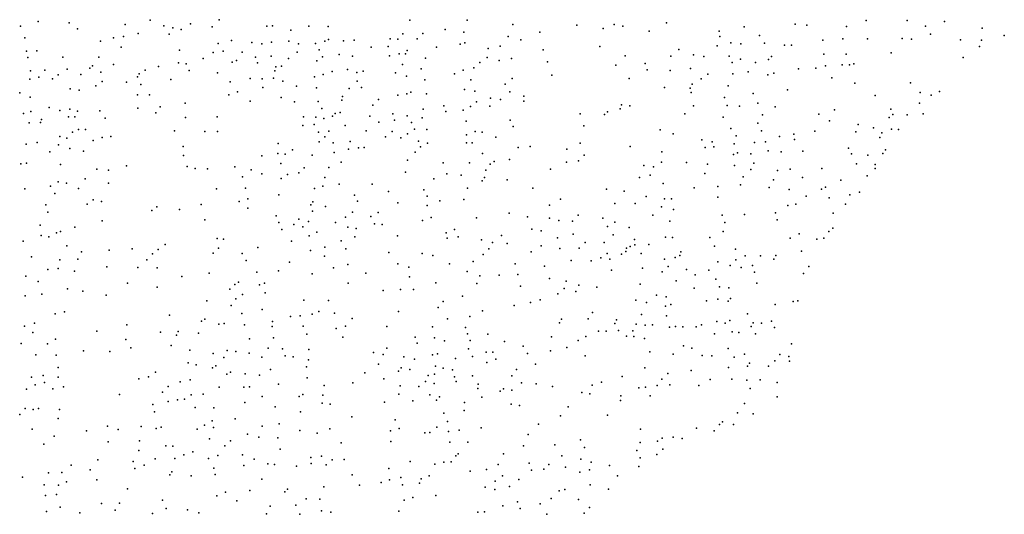
# Model space of a CAD drawing. Units: metres. Extents: x 67792 to 69520, y 446056 to 447687.
# Drawn here: x 69086 to 69229, y 447031 to 447103 of the extents above; entities that cross this region are included whole.
import ezdxf

# ---------------------------------------------------------------- set-up
doc = ezdxf.new("R2010")
doc.units = ezdxf.units.M
doc.header["$LTSCALE"] = 0.2
doc.layers.add('_3D DTM', color=62, linetype='CONTINUOUS')

msp = doc.modelspace()

# ---------------------------------------------------------------- linework, layer by layer
at = {"layer": '_3D DTM', "color": 62, "linetype": 'Continuous', "lineweight": -3}
for p in [(69088.551, 447102.471, 11.467), (69104.82, 447102.668, 11.206), (69114.854, 447102.758, 12.06), (69142.552, 447102.699, 12.949), (69150.909, 447102.695, 13.651), (69208.91, 447102.613, 7.446), (69214.871, 447102.622, 6.971), (69220.283, 447102.469, 6.715), (69085.971, 447101.809, 12.016), (69093.034, 447102.306, 11.269), (69094.247, 447101.413, 11.366), (69101.213, 447102.077, 11.345), (69106.794, 447101.866, 11.253), (69108.11, 447101.569, 11.437), (69109.342, 447101.331, 11.684), (69110.677, 447102.176, 11.896), (69113.848, 447101.716, 12.138), (69121.8, 447101.821, 11.973), (69122.613, 447101.881, 11.925), (69125.284, 447101.233, 11.993), (69127.913, 447101.817, 12.013), (69130.697, 447101.773, 12.322), (69147.698, 447101.312, 13.573), (69157.547, 447102.036, 13.763), (69166.869, 447101.963, 13.641), (69170.686, 447101.485, 13.882), (69172.294, 447102.059, 13.911), (69173.521, 447101.802, 13.891), (69177.38, 447101.077, 14.116), (69179.89, 447102.301, 13.745), (69187.528, 447101.099, 13.129), (69191.188, 447101.695, 12.405), (69198.6, 447102.119, 8.892), (69200.302, 447101.964, 8.12), (69206.064, 447101.777, 7.526), (69217.514, 447101.814, 6.816), (69225.755, 447101.531, 7.146), (69086.614, 447100.103, 11.742), (69097.603, 447099.619, 11.312), (69099.519, 447100.107, 11.285), (69100.932, 447100.332, 11.295), (69103.087, 447100.726, 11.371), (69107.587, 447100.664, 11.586), (69116.662, 447099.735, 12.137), (69124.967, 447099.625, 11.981), (69130.234, 447099.611, 12.305), (69130.747, 447099.857, 12.285), (69132.908, 447099.694, 12.377), (69134.499, 447099.756, 12.311), (69139.71, 447099.985, 12.88), (69140.833, 447099.94, 12.922), (69141.575, 447100.717, 12.837), (69143.633, 447099.955, 13.089), (69144.484, 447100.725, 13.143), (69150.398, 447100.923, 13.748), (69156.875, 447100.325, 13.863), (69158.728, 447099.808, 13.871), (69161.48, 447100.927, 13.647), (69187.621, 447100.318, 13.18), (69193.379, 447100.466, 11.002), (69202.597, 447099.793, 7.779), (69205.505, 447099.97, 7.573), (69209.087, 447099.98, 7.406), (69214.143, 447100.039, 6.968), (69215.493, 447099.918, 6.945), (69218.259, 447100.629, 6.967), (69222.628, 447099.828, 6.985), (69225.682, 447099.757, 7.001), (69228.985, 447100.45, 7.049), (69088.335, 447098.226, 11.376), (69100.598, 447098.768, 11.547), (69109.091, 447098.3, 11.761), (69114.72, 447099.29, 12.248), (69115.452, 447098.175, 12.122), (69119.589, 447099.452, 11.899), (69121.063, 447099.234, 11.975), (69122.446, 447099.5, 11.835), (69126.406, 447099.255, 11.945), (69128.872, 447099.267, 12.264), (69129.394, 447098.376, 12.314), (69136.932, 447098.762, 12.619), (69139.446, 447098.873, 12.993), (69142.203, 447098.273, 13.353), (69146.43, 447098.739, 13.545), (69149.882, 447099.193, 13.961), (69150.552, 447099.398, 13.973), (69153.963, 447098.558, 14.019), (69155.721, 447098.885, 13.82), (69161.931, 447098.362, 13.71), (69170.173, 447098.837, 13.911), (69181.653, 447098.436, 13.69), (69187.268, 447098.954, 13.191), (69189.226, 447099.379, 12.518), (69190.676, 447099.246, 12.043), (69194.106, 447099.356, 10.435), (69197.021, 447099.031, 8.862), (69198.031, 447099.042, 8.501), (69225.372, 447098.844, 7.049), (69086.853, 447098.167, 11.448), (69087.046, 447097.234, 11.533), (69092.12, 447097.303, 11.336), (69097.345, 447097.283, 11.433), (69112.532, 447097.095, 12.073), (69113.977, 447098.004, 12.123), (69117.374, 447096.836, 11.786), (69118.189, 447098.042, 11.873), (69120.157, 447097.295, 11.84), (69122.422, 447097.465, 11.951), (69124.918, 447097.108, 12.164), (69126.205, 447098.045, 12.008), (69129.053, 447096.768, 12.345), (69129.892, 447097.345, 12.248), (69132.297, 447097.672, 12.41), (69134.253, 447097.442, 12.455), (69139.622, 447097.512, 13.131), (69141.005, 447097.798, 13.312), (69141.953, 447097.794, 13.414), (69144.872, 447097.164, 13.791), (69153.808, 447097.236, 14.095), (69155.575, 447096.793, 13.928), (69157.338, 447097.112, 13.772), (69173.873, 447097.476, 14.11), (69180.495, 447097.446, 13.574), (69183.827, 447097.658, 13.273), (69185.318, 447097.417, 13.158), (69189.005, 447097.462, 12.4), (69190.632, 447097.01, 11.408), (69194.692, 447096.981, 9.39), (69195.12, 447097.374, 9.369), (69202.766, 447097.759, 7.906), (69205.996, 447097.76, 7.516), (69212.542, 447097.933, 7.176), (69223.02, 447097.253, 6.992), (69087.436, 447095.315, 11.429), (69089.497, 447095.405, 11.506), (69092.755, 447095.572, 11.313), (69096.066, 447095.679, 11.113), (69096.451, 447096.039, 11.148), (69099.508, 447096.241, 11.239), (69104.09, 447095.408, 11.453), (69106.041, 447095.955, 11.659), (69108.928, 447096.486, 11.817), (69110.045, 447096.324, 11.819), (69110.479, 447095.366, 11.848), (69116.75, 447096.552, 11.852), (69120.406, 447096.483, 11.817), (69123.084, 447095.909, 12.036), (69123.927, 447096.012, 12.039), (69133.519, 447095.516, 12.535), (69141.516, 447096.213, 13.345), (69144.195, 447095.617, 13.667), (69150.338, 447095.413, 13.92), (69151.858, 447095.758, 13.952), (69152.751, 447096.533, 14.162), (69162.57, 447096.629, 13.713), (69172.525, 447096.116, 13.976), (69176.761, 447096.366, 13.826), (69177.089, 447095.467, 13.632), (69180.434, 447095.366, 13.315), (69183.382, 447095.662, 13.185), (69189.408, 447096.508, 12.171), (69192.83, 447096.511, 10.312), (69199.045, 447095.603, 8.124), (69201.599, 447095.687, 7.894), (69203.011, 447096.064, 7.798), (69205.437, 447096.162, 7.601), (69206.462, 447096.185, 7.491), (69207.129, 447096.33, 7.421), (69087.335, 447094.079, 11.569), (69088.648, 447094.4, 11.519), (69090.628, 447094.136, 11.308), (69091.451, 447094.754, 11.225), (69094.764, 447094.755, 11.012), (69097.677, 447095.137, 11.119), (69102.982, 447094.462, 11.307), (69103.207, 447094.871, 11.309), (69107.833, 447094.036, 11.754), (69114.593, 447095.028, 11.948), (69119.346, 447094.214, 11.739), (69121.12, 447094.163, 12.04), (69122.778, 447094.249, 12.223), (69122.964, 447095.301, 12.081), (69128.719, 447094.445, 12.297), (69129.991, 447094.793, 12.335), (69131.293, 447095.219, 12.295), (69134.889, 447095.09, 12.768), (69135.787, 447095.253, 12.7), (69140.474, 447095.039, 13.333), (69142.067, 447094.529, 13.384), (69144.729, 447094.022, 13.511), (69149.051, 447094.868, 14.015), (69151.453, 447094.014, 14.028), (69157.452, 447094.18, 13.94), (69163.189, 447094.669, 13.653), (69174.448, 447094.181, 13.814), (69184.93, 447094.163, 13.141), (69185.878, 447094.844, 13.027), (69189.532, 447094.883, 11.946), (69191.768, 447095.189, 10.265), (69194.598, 447094.745, 8.949), (69195.495, 447094.993, 8.637), (69203.937, 447094.285, 7.55), (69093.182, 447092.679, 11.152), (69094.511, 447092.478, 11.136), (69096.908, 447093.151, 11.199), (69097.848, 447093.75, 11.127), (69101.396, 447093.672, 11.092), (69103.48, 447093.302, 11.638), (69116.47, 447093.688, 11.9), (69121.199, 447092.868, 12.116), (69124.117, 447093.828, 12.355), (69126.088, 447093.084, 12.343), (69129.009, 447092.816, 12.462), (69133.742, 447092.758, 12.768), (69134.931, 447093.828, 12.764), (69135.522, 447092.882, 12.878), (69150.542, 447092.608, 14.03), (69156.441, 447093.39, 13.994), (69179.606, 447092.872, 13.292), (69183.303, 447092.776, 13.306), (69183.597, 447093.37, 13.273), (69188.849, 447093.107, 11.362), (69197.487, 447092.53, 8.185), (69207.249, 447093.522, 7.289), (69215.355, 447093.569, 6.892), (69085.879, 447092.128, 11.487), (69087.369, 447091.496, 11.415), (69102.986, 447091.828, 11.674), (69104.728, 447091.839, 11.779), (69116.285, 447091.833, 11.845), (69117.512, 447092.261, 11.783), (69123.886, 447091.441, 12.465), (69132.667, 447091.057, 12.86), (69132.788, 447091.578, 12.683), (69138.029, 447091.119, 13.286), (69140.826, 447091.748, 13.284), (69142.15, 447091.971, 13.339), (69142.726, 447092.226, 13.354), (69144.985, 447091.949, 13.568), (69152.012, 447092.345, 14.056), (69154.278, 447091.35, 14.156), (69155.741, 447091.143, 13.993), (69157.116, 447092.248, 14.036), (69159.139, 447091.611, 13.787), (69183.483, 447092.142, 13.29), (69188.309, 447091.446, 11.596), (69192.458, 447092.006, 9.357), (69210.222, 447091.709, 7.334), (69216.74, 447092.15, 6.895), (69218.352, 447091.754, 7.039), (69219.574, 447092.288, 6.99), (69090.127, 447089.996, 11.429), (69093.16, 447089.734, 11.184), (69103.047, 447089.877, 11.509), (69106.261, 447090.049, 11.746), (69109.912, 447090.597, 11.888), (69119.365, 447090.911, 12.072), (69125.788, 447090.817, 12.555), (69129.226, 447090.856, 12.593), (69129.787, 447089.808, 12.674), (69137.181, 447090.336, 13.256), (69144.524, 447089.726, 13.484), (69147.521, 447090.195, 13.919), (69150.303, 447089.584, 13.982), (69151.414, 447090.136, 13.968), (69152.286, 447090.786, 13.937), (69154.185, 447090.159, 13.963), (69159.148, 447090.91, 13.825), (69173.137, 447089.776, 13.373), (69173.344, 447090.353, 13.376), (69174.535, 447090.222, 13.327), (69183.812, 447090.198, 13.212), (69188.689, 447090.283, 11.522), (69190.503, 447090.165, 10.249), (69193.143, 447090.589, 9.024), (69195.684, 447090.071, 8.271), (69204.312, 447089.637, 7.473), (69212.493, 447089.747, 6.893), (69216.679, 447090.583, 7.064), (69086.403, 447089.085, 11.707), (69087.485, 447089.392, 11.602), (69089.009, 447088.239, 11.613), (69091.718, 447089.543, 11.309), (69092.965, 447088.613, 11.198), (69093.872, 447088.623, 11.053), (69094.239, 447089.444, 11.033), (69097.498, 447089.471, 10.971), (69098.297, 447088.414, 11.169), (69105.637, 447089.224, 11.719), (69109.968, 447088.532, 11.838), (69114.547, 447088.611, 11.697), (69127.107, 447088.632, 12.606), (69128.93, 447088.582, 12.661), (69130.07, 447088.382, 12.865), (69131.321, 447088.704, 12.966), (69131.7, 447089.087, 12.978), (69132.438, 447089.257, 13.103), (69136.771, 447088.731, 13.635), (69140.092, 447089.042, 13.392), (69142.206, 447088.754, 13.454), (69144.38, 447088.485, 13.794), (69147.805, 447089.415, 13.913), (69157.179, 447088.155, 13.777), (69167.312, 447089.069, 13.721), (69170.892, 447088.97, 13.489), (69171.326, 447089.36, 13.505), (69182.535, 447089.034, 13.279), (69188.139, 447088.588, 11.673), (69193.828, 447088.915, 8.501), (69202.041, 447089.005, 7.711), (69212.268, 447088.518, 6.83), (69212.77, 447088.94, 6.879), (69214.871, 447088.9, 7.059), (69217.2, 447089.039, 7.395), (69087.224, 447087.741, 11.461), (69088.894, 447087.799, 11.7), (69094.423, 447086.787, 11.044), (69095.422, 447086.774, 11.058), (69126.995, 447087.349, 12.705), (69128.668, 447087.51, 12.778), (69133.172, 447087.373, 13.336), (69138.077, 447087.824, 13.573), (69140.359, 447088.115, 13.451), (69142.807, 447087.79, 13.613), (69143.262, 447086.824, 13.692), (69145.039, 447086.766, 13.887), (69150.757, 447087.983, 14.029), (69157.616, 447087.21, 13.654), (69167.885, 447087.289, 13.684), (69178.946, 447086.74, 13.042), (69189.255, 447086.938, 10.396), (69193.161, 447087.673, 8.632), (69203.59, 447088.06, 7.484), (69207.761, 447087.526, 7.224), (69209.989, 447087.012, 6.929), (69212.586, 447086.837, 6.92), (69213.594, 447086.764, 7.044), (69091.672, 447085.737, 11.165), (69092.7, 447085.491, 11.045), (69093.529, 447086.393, 11.018), (69097.835, 447085.633, 11.19), (69099.094, 447085.768, 11.51), (69108.339, 447086.574, 11.716), (69112.763, 447086.491, 11.744), (69114.636, 447086.483, 11.817), (69129.291, 447086.383, 12.784), (69130.22, 447085.707, 12.982), (69130.773, 447086.509, 13.066), (69136.201, 447086.579, 13.572), (69139.02, 447085.716, 13.723), (69139.995, 447086.486, 13.561), (69141.264, 447085.586, 13.781), (69142.254, 447086.165, 13.757), (69150.818, 447085.992, 13.939), (69152.071, 447086.503, 13.897), (69153.109, 447086.396, 13.809), (69155.095, 447085.648, 13.634), (69180.836, 447086.155, 13.103), (69185.027, 447085.294, 11.964), (69189.996, 447085.854, 9.549), (69193.674, 447086.577, 8.393), (69196.325, 447085.733, 7.83), (69198.404, 447086.081, 7.89), (69198.507, 447085.298, 7.868), (69201.452, 447086.522, 7.487), (69207.406, 447086.451, 7.29), (69210.908, 447085.612, 6.822), (69211.162, 447086.292, 6.874), (69086.822, 447084.624, 11.641), (69088.38, 447084.893, 11.778), (69091.494, 447084.522, 11.237), (69093.144, 447084.027, 11.106), (69096.54, 447085.176, 11.279), (69109.63, 447084.315, 11.615), (69123.438, 447084.745, 12.568), (69129.369, 447084.999, 12.962), (69131.443, 447084.818, 13.215), (69133.648, 447083.923, 13.426), (69133.881, 447085.013, 13.51), (69135.113, 447084.125, 13.709), (69135.956, 447084.145, 13.87), (69143.813, 447085.058, 14.066), (69144.114, 447084.234, 14.204), (69145.119, 447084.775, 13.953), (69150.813, 447084.848, 13.792), (69151.646, 447084.821, 13.75), (69158.332, 447084.158, 13.578), (69160.072, 447084.295, 13.683), (69165.411, 447083.922, 13.492), (69167.31, 447084.796, 13.578), (69174.584, 447084.304, 13.295), (69185.481, 447084.135, 11.478), (69186.515, 447084.987, 11.25), (69186.752, 447084.254, 10.963), (69189.724, 447084.709, 9.433), (69192.688, 447084.884, 8.566), (69194.27, 447084.956, 8.134), (69206.351, 447084.058, 7.148), (69090.222, 447083.524, 11.351), (69095.138, 447083.637, 11.212), (69109.649, 447083.002, 11.654), (69121.071, 447082.963, 12.495), (69123.399, 447083.306, 12.552), (69124.466, 447083.202, 12.608), (69125.496, 447083.805, 12.602), (69128.354, 447083.059, 13.165), (69131.553, 447083.417, 13.272), (69143.361, 447083.488, 14.134), (69153.121, 447083.263, 13.771), (69167.909, 447083.023, 13.516), (69179.221, 447083.536, 13.17), (69189.616, 447083.138, 9.247), (69190.22, 447083.366, 9.106), (69192.128, 447083.225, 8.661), (69194.661, 447083.663, 8.092), (69196.534, 447083.532, 7.917), (69199.705, 447083.61, 7.66), (69206.766, 447083.224, 7.131), (69209.17, 447083.033, 6.826), (69211.322, 447083.306, 6.847), (69211.698, 447083.824, 6.867), (69086.041, 447081.759, 11.654), (69086.867, 447081.857, 11.743), (69091.775, 447081.675, 11.106), (69097.078, 447081.018, 11.548), (69101.379, 447081.494, 11.815), (69110.191, 447081.37, 11.648), (69111.349, 447081.087, 11.732), (69113.166, 447081.04, 11.955), (69117.128, 447081.357, 12.519), (69123.805, 447081.812, 12.594), (69127.223, 447081.175, 13.046), (69130.809, 447081.26, 13.63), (69132.614, 447082.018, 13.483), (69142.25, 447082.308, 13.844), (69147.434, 447081.946, 13.845), (69151.266, 447081.929, 13.73), (69154.226, 447081.718, 13.651), (69154.809, 447082.113, 13.627), (69157.056, 447082.402, 13.716), (69165.352, 447081.998, 13.546), (69167.097, 447082.23, 13.668), (69176.605, 447081.559, 13.061), (69177.971, 447081.327, 13.275), (69179.161, 447082.035, 13.197), (69182.776, 447081.968, 12.213), (69185.824, 447081.727, 10.492), (69189.771, 447081.528, 9.169), (69192.578, 447081.898, 8.46), (69202.466, 447081.09, 7.335), (69207.486, 447081.757, 6.878), (69210.214, 447081.078, 6.996), (69210.22, 447081.663, 6.878), (69095.386, 447079.588, 11.598), (69098.749, 447080.879, 11.63), (69118.247, 447079.87, 12.501), (69119.524, 447080.92, 12.607), (69121.07, 447080.342, 12.579), (69123.89, 447079.661, 12.678), (69124.805, 447080.223, 12.78), (69126.428, 447080.455, 12.861), (69130.221, 447079.777, 13.483), (69141.95, 447080.585, 13.921), (69146.084, 447079.596, 14.105), (69147.931, 447080.302, 14.003), (69150.054, 447080.121, 13.832), (69153.43, 447079.791, 13.477), (69153.637, 447080.852, 13.553), (69163.011, 447080.983, 13.542), (69175.945, 447079.771, 13.102), (69177.529, 447080.145, 13.372), (69185.43, 447080.358, 10.466), (69191.01, 447079.87, 8.846), (69192.151, 447080.944, 8.581), (69196.02, 447080.787, 7.897), (69197.838, 447080.982, 7.763), (69199.659, 447079.813, 7.844), (69209.029, 447080.033, 6.848), (69090.338, 447078.51, 11.243), (69091.443, 447079.153, 11.254), (69092.658, 447078.952, 11.305), (69094.408, 447078.17, 11.493), (69098.774, 447078.972, 11.757), (69114.453, 447078.152, 12.275), (69118.706, 447078.221, 12.581), (69128.73, 447078.17, 13.432), (69129.914, 447078.532, 13.282), (69132.317, 447078.826, 13.426), (69137.085, 447078.812, 13.572), (69150.941, 447078.217, 13.73), (69153.08, 447079.28, 13.479), (69156.734, 447079.429, 13.664), (69160.447, 447078.238, 13.618), (69179.404, 447078.931, 12.94), (69183.899, 447078.308, 11.237), (69187.341, 447078.467, 9.671), (69190.628, 447078.721, 8.824), (69194.796, 447078.354, 8.129), (69195.453, 447079.469, 8.031), (69203.004, 447078.396, 7.419), (69205.213, 447079.377, 6.991), (69086.591, 447078.131, 11.374), (69090.979, 447077.479, 11.301), (69123.548, 447077.259, 12.877), (69134.512, 447077.23, 13.592), (69139.451, 447077.739, 13.734), (69144.617, 447078.008, 13.993), (69145.068, 447077.058, 13.855), (69171.175, 447078.086, 13.328), (69173.709, 447077.822, 13.154), (69176.943, 447077.006, 13.005), (69187.359, 447076.907, 9.445), (69197.732, 447078.021, 7.774), (69200.188, 447077.067, 7.646), (69202.434, 447078.083, 7.305), (69203.507, 447076.813, 7.024), (69206.531, 447077.253, 6.904), (69207.923, 447077.676, 6.799), (69089.641, 447075.808, 11.228), (69095.644, 447075.912, 11.843), (69096.526, 447076.546, 11.689), (69097.77, 447076.295, 11.744), (69105.814, 447075.535, 11.705), (69112.25, 447075.853, 12.175), (69117.744, 447076.274, 12.549), (69119.01, 447076.667, 12.527), (69119.01, 447075.336, 12.505), (69128.19, 447075.833, 13.806), (69128.454, 447076.256, 13.672), (69130.313, 447075.591, 13.595), (69134.957, 447076.339, 13.7), (69140.829, 447076.1, 14.027), (69145.114, 447075.73, 13.986), (69146.925, 447076.39, 13.782), (69150.409, 447076.584, 13.703), (69162.853, 447075.774, 13.738), (69164.478, 447076.643, 13.814), (69172.378, 447075.996, 13.234), (69175.319, 447075.986, 13.063), (69179.166, 447075.544, 12.608), (69179.585, 447076.663, 12.711), (69180.619, 447076.691, 12.611), (69197.522, 447075.718, 7.889), (69198.668, 447075.891, 7.557), (69205.913, 447075.886, 6.97), (69089.933, 447074.745, 11.315), (69105.044, 447074.981, 11.669), (69109.072, 447075.112, 11.83), (69123.126, 447074.212, 13.154), (69128.424, 447074.868, 13.779), (69133.229, 447074.04, 13.448), (69134.214, 447074.747, 13.644), (69136.924, 447074.093, 13.893), (69137.97, 447074.711, 13.925), (69145.66, 447073.949, 13.897), (69152.247, 447073.913, 13.478), (69157.008, 447074.61, 13.615), (69159.655, 447074.063, 13.772), (69162.873, 447073.895, 13.794), (69167.02, 447074.285, 13.63), (69170.629, 447073.871, 13.354), (69177.895, 447074.287, 12.534), (69180.879, 447075.113, 12.128), (69187.98, 447074.291, 9.29), (69191.225, 447074.421, 8.624), (69195.705, 447074.638, 8.216), (69204.105, 447074.588, 7.119), (69088.85, 447072.836, 11.17), (69093.852, 447072.553, 11.715), (69097.831, 447073.503, 11.703), (69112.79, 447073.614, 12.372), (69123.547, 447073.234, 13.482), (69125.698, 447072.962, 13.823), (69126.451, 447073.709, 14.065), (69127.003, 447072.631, 13.988), (69127.841, 447073.363, 14.013), (69131.751, 447073.253, 13.445), (69133.546, 447072.55, 13.464), (69137.44, 447073.035, 13.846), (69138.527, 447072.931, 13.908), (69144.424, 447073.537, 13.88), (69164.228, 447073.516, 13.842), (69166.24, 447073.444, 13.705), (69171.318, 447072.675, 13.364), (69172.391, 447073.296, 13.228), (69174.472, 447072.498, 13.113), (69180.359, 447073.44, 11.882), (69188.351, 447073.258, 9.186), (69195.98, 447073.642, 7.961), (69204.075, 447072.435, 7.001), (69088.968, 447071.36, 11.401), (69090.073, 447071.16, 11.594), (69091.212, 447071.745, 11.659), (69091.816, 447071.911, 11.571), (69123.984, 447072.221, 13.579), (69127.939, 447071.322, 13.587), (69129.04, 447071.829, 13.666), (69134.567, 447071.178, 13.64), (69134.76, 447072.346, 13.623), (69140.772, 447071.31, 13.879), (69147.865, 447071.727, 13.748), (69149.061, 447072.23, 13.737), (69149.588, 447071.152, 13.805), (69155.876, 447071.349, 13.557), (69160.321, 447072.293, 13.696), (69161.641, 447072.046, 13.862), (69164.049, 447071.015, 13.68), (69166.29, 447071.542, 13.639), (69172.122, 447071.448, 13.236), (69179.733, 447071.116, 11.82), (69180.757, 447071.057, 11.492), (69186.187, 447071.066, 9.374), (69188.117, 447071.948, 8.999), (69199.174, 447071.601, 7.296), (69202.749, 447070.981, 6.772), (69203.462, 447071.946, 6.842), (69086.359, 447070.536, 11.26), (69092.728, 447069.823, 11.737), (69107.003, 447070.053, 11.907), (69114.57, 447070.931, 12.358), (69115.508, 447070.815, 12.358), (69120.465, 447069.608, 13.339), (69125.38, 447070.514, 13.671), (69130.208, 447069.66, 13.359), (69132.585, 447070.57, 13.51), (69148.014, 447070.973, 13.8), (69153, 447070.695, 13.551), (69154.609, 447070.311, 13.645), (69156.715, 447070.167, 13.761), (69161.659, 447069.858, 13.767), (69168.07, 447070.33, 13.371), (69170.841, 447070.319, 13.122), (69174.614, 447069.762, 12.949), (69175.24, 447070.753, 12.923), (69175.262, 447070.011, 12.884), (69177.301, 447070.039, 11.957), (69186.877, 447069.818, 9.123), (69197.843, 447070.965, 7.491), (69201.743, 447070.799, 6.838), (69087.557, 447068.248, 11.549), (69094.843, 447068.95, 11.831), (69098.881, 447069.198, 11.725), (69102.224, 447069.424, 11.577), (69105.15, 447068.675, 11.806), (69106.01, 447069.323, 11.841), (69113.974, 447068.795, 12.314), (69114.762, 447069.507, 12.368), (69118.181, 447068.752, 13.062), (69128.111, 447069.168, 13.409), (69130.157, 447068.333, 13.465), (69133.26, 447069.388, 13.805), (69139.518, 447068.858, 13.851), (69144.375, 447068.712, 13.719), (69145.897, 447068.433, 13.705), (69153.231, 447068.561, 13.695), (69154.04, 447069.412, 13.597), (69160.188, 447068.967, 13.879), (69164.389, 447069.464, 13.569), (69167.183, 447069.497, 13.354), (69171.275, 447068.707, 13.027), (69173.327, 447068.629, 12.814), (69173.963, 447069.01, 12.765), (69174.085, 447069.487, 12.934), (69176.218, 447068.713, 12.237), (69181.139, 447068.128, 10.731), (69181.807, 447068.429, 10.479), (69181.988, 447068.956, 10.593), (69189.887, 447069.345, 8.486), (69191.33, 447068.377, 8.529), (69193.523, 447068.413, 8.081), (69195.793, 447068.427, 7.664), (69199.503, 447069.091, 6.971), (69091.719, 447067.811, 11.819), (69094.312, 447067.888, 11.861), (69098.506, 447066.775, 11.698), (69103.056, 447066.689, 11.835), (69104.348, 447067.793, 11.737), (69118.76, 447067.71, 13.28), (69125.09, 447067.479, 13.529), (69133.578, 447067.126, 13.946), (69140.805, 447067.208, 14.01), (69142.424, 447066.736, 13.879), (69148.354, 447067.23, 13.776), (69151.756, 447067.575, 13.686), (69157.863, 447067.215, 13.945), (69162.157, 447066.905, 13.772), (69166.027, 447067.689, 13.433), (69168.932, 447067.652, 13.222), (69170.336, 447068.099, 13.11), (69171.633, 447067.899, 12.886), (69179.585, 447067.904, 11.253), (69180.108, 447066.847, 10.757), (69187.354, 447067.493, 8.701), (69189.142, 447066.994, 8.469), (69189.955, 447067.795, 8.524), (69190.751, 447066.695, 8.426), (69192.4, 447066.99, 8.123), (69195.466, 447067.886, 7.636), (69200.585, 447066.841, 6.789), (69086.743, 447065.436, 11.587), (69089.942, 447066.388, 11.868), (69091.475, 447066.57, 11.671), (69093.85, 447066.169, 11.866), (69105.854, 447066.63, 11.969), (69109.408, 447065.402, 12.239), (69113.415, 447065.849, 12.407), (69120.331, 447066.008, 13.32), (69123.459, 447066.202, 13.587), (69128.378, 447065.76, 13.561), (69131.495, 447066.619, 13.903), (69136.184, 447065.844, 14.11), (69142.542, 447065.325, 13.869), (69150.92, 447066.097, 13.725), (69152.729, 447065.482, 13.804), (69155.576, 447065.557, 13.843), (69158.259, 447065.666, 13.924), (69171.865, 447066.305, 12.524), (69176.391, 447066.581, 11.934), (69179.265, 447066.079, 10.886), (69182.81, 447066.416, 10.098), (69184.05, 447065.609, 9.552), (69186.051, 447066.306, 9.071), (69192.657, 447066.011, 8.09), (69199.795, 447065.829, 6.846), (69088.546, 447064.674, 11.649), (69101.551, 447064.435, 11.803), (69105.851, 447063.83, 12.314), (69117.11, 447064.22, 13.326), (69117.66, 447064.555, 13.349), (69120.704, 447064.152, 13.593), (69121.422, 447064.391, 13.588), (69133.585, 447064.403, 13.822), (69146.37, 447064.447, 13.765), (69152.296, 447064.385, 13.792), (69158.68, 447063.978, 14.038), (69162.886, 447065.11, 13.605), (69165.31, 447064.705, 13.437), (69167.155, 447064.115, 13.168), (69169.73, 447063.845, 12.549), (69176.043, 447064.261, 11.451), (69181.267, 447064.759, 10.127), (69187.065, 447064.986, 8.658), (69187.594, 447063.889, 8.531), (69193.015, 447064.432, 7.815), (69086.676, 447062.566, 11.705), (69089.07, 447062.799, 11.796), (69092.795, 447063.578, 11.745), (69095.039, 447063.269, 11.777), (69098.45, 447062.644, 11.693), (69116.387, 447063.536, 13.205), (69118.23, 447062.749, 13.6), (69121.535, 447062.986, 13.614), (69138.686, 447063.342, 14.046), (69141.233, 447063.508, 13.959), (69143.125, 447063.509, 13.838), (69150.218, 447062.516, 13.775), (69164.066, 447062.854, 13.355), (69164.988, 447063.641, 13.346), (69166.687, 447063.181, 12.951), (69178.426, 447062.671, 10.594), (69179.847, 447062.421, 10.011), (69183.897, 447063.665, 9.229), (69188.946, 447063.725, 8.423), (69113.039, 447061.824, 12.983), (69116.59, 447061.165, 13.468), (69117.282, 447062.134, 13.512), (69127.168, 447061.943, 13.651), (69130.729, 447061.869, 13.906), (69147.438, 447061.747, 13.793), (69157.746, 447061.148, 14.175), (69160.09, 447061.607, 13.59), (69161.503, 447061.993, 13.579), (69175.408, 447061.94, 11.249), (69176.976, 447061.584, 10.735), (69179.725, 447061.043, 9.765), (69180.534, 447061.284, 9.544), (69185.688, 447061.831, 8.639), (69187.324, 447062.079, 8.399), (69188.824, 447061.815, 8.146), (69189.199, 447062.196, 8.203), (69195.685, 447061.289, 6.881), (69198.311, 447061.722, 6.864), (69198.96, 447061.856, 7.017), (69091, 447059.958, 11.766), (69092.392, 447060.229, 11.851), (69107.631, 447059.735, 12.388), (69118.164, 447059.974, 13.387), (69121.089, 447060.603, 13.3), (69125.24, 447059.557, 13.616), (69126.65, 447059.649, 13.745), (69128.393, 447059.889, 13.855), (69129.333, 447060.295, 13.9), (69131.627, 447060.042, 13.869), (69140.933, 447060.307, 13.964), (69146.706, 447060.884, 13.803), (69151.31, 447059.554, 13.744), (69153.145, 447060.376, 13.926), (69169.111, 447060.119, 12.429), (69176.26, 447059.839, 10.85), (69179.875, 447059.654, 9.471), (69191.676, 447059.925, 7.332), (69086.551, 447058.171, 11.77), (69088.03, 447058.603, 11.727), (69101.418, 447058.335, 12.099), (69112.279, 447058.877, 12.863), (69112.766, 447059.193, 12.958), (69114.823, 447058.426, 13.274), (69115.601, 447058.555, 13.312), (69118.531, 447058.372, 13.422), (69122.582, 447058.103, 13.594), (69122.587, 447058.809, 13.528), (69127.09, 447058.145, 13.794), (69133.201, 447058.147, 13.954), (69134.189, 447059.262, 14.077), (69139.23, 447058.104, 14.035), (69148.027, 447059.205, 13.704), (69164.337, 447058.615, 12.877), (69164.602, 447059.169, 12.859), (69168.514, 447059.198, 12.519), (69172.349, 447058.552, 11.694), (69172.632, 447059.08, 11.59), (69175.473, 447058.424, 10.839), (69176.774, 447058.287, 10.453), (69177.868, 447058.328, 9.894), (69184.947, 447058.328, 8.116), (69187.181, 447058.84, 7.946), (69188.43, 447058.583, 7.837), (69189.105, 447058.961, 7.694), (69192.208, 447058.115, 7.206), (69192.485, 447058.635, 7.193), (69193.678, 447058.591, 6.876), (69195.149, 447058.872, 6.766), (69087.792, 447057.214, 11.701), (69097.058, 447057.446, 11.971), (69106.335, 447057.298, 12.494), (69108.639, 447056.837, 12.658), (69108.888, 447057.365, 12.567), (69111.83, 447057.123, 12.98), (69127.611, 447056.991, 13.746), (69131.864, 447057.791, 13.893), (69145.869, 447058.052, 13.749), (69150.665, 447057.984, 13.718), (69150.949, 447057.047, 13.838), (69153.927, 447056.968, 14.218), (69169.984, 447057.438, 12.195), (69171.09, 447057.404, 12.012), (69172.902, 447057.507, 11.402), (69174.087, 447056.696, 10.987), (69174.976, 447057.484, 10.756), (69180.3, 447058.031, 8.902), (69181.183, 447058.093, 8.665), (69182.277, 447058.038, 8.658), (69184.189, 447058.057, 8.176), (69186.853, 447057.027, 7.835), (69189.432, 447057.308, 7.698), (69190.414, 447057.25, 7.386), (69192.829, 447057.048, 7.01), (69195.565, 447057.957, 6.777), (69086.077, 447055.621, 11.701), (69089.913, 447055.569, 11.736), (69091.084, 447056.24, 11.702), (69101.28, 447056.206, 12.18), (69107.86, 447055.352, 12.536), (69119.263, 447056.296, 13.561), (69122.772, 447056.44, 13.8), (69132.845, 447056.532, 13.85), (69143.338, 447056.545, 13.754), (69143.615, 447055.675, 13.752), (69146.165, 447056.44, 13.805), (69147.626, 447056.026, 13.798), (69151.336, 447056.064, 14.058), (69156.311, 447055.908, 13.631), (69159.048, 447055.235, 13.445), (69163.183, 447056.581, 13.096), (69167.048, 447056.046, 12.55), (69168.168, 447056.652, 12.369), (69175.137, 447056.654, 10.648), (69176.668, 447056.349, 9.911), (69182.329, 447055.314, 8.276), (69198.051, 447055.59, 7.09), (69088.226, 447053.96, 11.594), (69091.149, 447053.95, 11.673), (69095.143, 447054.559, 11.969), (69098.981, 447054.452, 12.177), (69102.018, 447055.011, 12.25), (69110.582, 447054.674, 12.655), (69113.975, 447054.164, 13.529), (69115.997, 447054.619, 13.817), (69117.299, 447054.49, 13.589), (69119.209, 447054.231, 13.539), (69121.956, 447054.975, 13.743), (69124.084, 447054.857, 13.857), (69124.438, 447053.847, 13.817), (69127.9, 447054.759, 13.791), (69137.278, 447054.3, 14.078), (69138.692, 447054.022, 13.861), (69139.226, 447054.967, 13.83), (69145.878, 447053.981, 13.828), (69146.583, 447054.125, 13.794), (69151.089, 447054.834, 14.189), (69153.655, 447054.355, 14.091), (69154.614, 447054.355, 13.806), (69159.695, 447054.174, 13.374), (69163.028, 447054.545, 12.983), (69165.379, 447055.029, 12.648), (69168.077, 447053.826, 12.507), (69177.436, 447054.442, 9.325), (69180.874, 447054.099, 8.277), (69183.54, 447054.932, 8.15), (69185.081, 447053.869, 7.928), (69186.449, 447053.817, 7.731), (69188.834, 447054.89, 7.355), (69191.214, 447054.073, 6.873), (69196.372, 447054.021, 6.945), (69110.348, 447052.794, 12.821), (69111.517, 447052.509, 12.996), (69114.381, 447052.374, 13.48), (69115.515, 447053.617, 13.531), (69121.049, 447053.659, 13.472), (69125.631, 447053.671, 13.997), (69127.862, 447053.275, 13.879), (69138.01, 447052.642, 13.769), (69141.681, 447053.668, 13.721), (69143.226, 447053.349, 13.824), (69149.225, 447053.445, 14.057), (69151.672, 447053.726, 14.242), (69153.782, 447052.858, 14.029), (69155.078, 447053.329, 13.784), (69160.827, 447052.639, 13.207), (69189.732, 447053.63, 7.001), (69191.956, 447052.757, 6.862), (69195.607, 447053.1, 6.994), (69197.643, 447053.745, 7.033), (69197.756, 447053.05, 7.219), (69089.255, 447050.96, 11.512), (69091.451, 447052.16, 11.734), (69105.598, 447051.455, 12.488), (69113.869, 447052.1, 13.389), (69115.959, 447051.168, 13.395), (69116.516, 447051.458, 13.365), (69118.627, 447051.225, 13.633), (69120.699, 447051.02, 13.806), (69122.333, 447051.838, 13.627), (69127.543, 447052.222, 13.911), (69136.036, 447051.376, 13.783), (69140.903, 447051.593, 13.77), (69141.3, 447052.068, 13.767), (69142.563, 447051.83, 13.788), (69145.231, 447050.995, 13.871), (69146.165, 447051.146, 13.845), (69146.29, 447052.348, 13.916), (69147.394, 447052.021, 13.893), (69148.775, 447051.807, 14.032), (69151.666, 447050.938, 14.125), (69157.388, 447050.944, 13.439), (69158.096, 447051.829, 13.351), (69176.732, 447052.107, 9.36), (69180.08, 447051.288, 8.177), (69183.462, 447051.704, 7.771), (69188.888, 447052.163, 7.008), (69191.634, 447052.32, 6.831), (69194.718, 447052.352, 6.929), (69087.6, 447050.735, 11.566), (69088.098, 447049.61, 11.539), (69089.487, 447049.95, 11.629), (69091.444, 447050.743, 11.747), (69103.197, 447050.494, 12.31), (69104.569, 447050.775, 12.575), (69109.194, 447050.052, 12.968), (69110.651, 447050.351, 13.093), (69123.495, 447049.721, 14.014), (69127.634, 447050.645, 13.807), (69130.127, 447049.51, 13.893), (69134.286, 447049.912, 13.792), (69138.811, 447050.47, 13.63), (69144.864, 447050.104, 13.748), (69146.098, 447049.814, 13.769), (69149.05, 447050.787, 13.873), (69149.286, 447050.117, 13.795), (69152.501, 447049.712, 13.925), (69158.787, 447049.927, 13.238), (69160.916, 447049.783, 12.969), (69169.081, 447049.548, 12.053), (69170.447, 447049.991, 11.65), (69173.418, 447050.837, 10.55), (69178.511, 447049.523, 8.559), (69179.198, 447050.418, 8.395), (69180.36, 447049.61, 8.098), (69184.564, 447049.526, 7.427), (69186.235, 447050.384, 7.376), (69189.395, 447050.46, 6.841), (69191.548, 447050.317, 6.814), (69193.479, 447050.356, 6.939), (69195.984, 447049.948, 7.035), (69086.85, 447049.002, 11.53), (69090.654, 447049.027, 11.931), (69092.248, 447049.303, 12.008), (69100.351, 447048.213, 12.357), (69106.601, 447048.528, 12.752), (69107.438, 447049.387, 12.638), (69110.788, 447048.17, 13.402), (69112.529, 447048.25, 13.514), (69114.875, 447049.261, 13.566), (69118.428, 447049.259, 13.604), (69119.268, 447049.32, 13.753), (69127.038, 447048.228, 13.84), (69129.942, 447048.134, 13.864), (69140.99, 447048.281, 13.599), (69141.165, 447049.481, 13.648), (69143.868, 447049.368, 13.662), (69145.49, 447048.141, 13.741), (69152.447, 447049.079, 13.883), (69155.696, 447048.682, 13.473), (69156.201, 447049.025, 13.431), (69157.383, 447048.834, 13.346), (69163.319, 447049.364, 12.843), (69167.569, 447048.512, 12.228), (69168.717, 447048.301, 11.921), (69175.842, 447049.16, 9.634), (69176.816, 447049.268, 9.309), (69192.041, 447049.068, 6.897), (69105.207, 447046.732, 12.57), (69107.443, 447047.178, 12.847), (69108.819, 447047.457, 13.12), (69109.805, 447047.517, 13.287), (69118.574, 447047.039, 13.65), (69121.103, 447047.898, 13.935), (69126.496, 447047.939, 13.924), (69129.829, 447046.928, 13.855), (69130.974, 447046.797, 13.725), (69138.874, 447047.092, 13.676), (69143.015, 447047.286, 13.745), (69146.463, 447047.409, 13.743), (69146.864, 447047.881, 13.775), (69150.538, 447047.024, 13.753), (69153.048, 447047.81, 13.772), (69157.307, 447046.813, 13.158), (69173.207, 447047.359, 10.288), (69173.261, 447048.035, 10.502), (69177.515, 447048.014, 8.846), (69191.197, 447046.92, 6.892), (69195.967, 447047.884, 7.18), (69085.86, 447045.321, 11.533), (69086.671, 447046.159, 11.536), (69087.822, 447046.05, 11.743), (69088.592, 447046.157, 11.819), (69091.641, 447046.032, 11.99), (69105.456, 447045.699, 12.712), (69111.356, 447046.315, 13.347), (69114.083, 447046.248, 13.492), (69123.001, 447046.438, 13.995), (69126.659, 447045.689, 14.14), (69147.535, 447045.477, 13.511), (69150.469, 447045.891, 13.749), (69158.51, 447046.621, 13.081), (69165.564, 447046.411, 12.329), (69190.207, 447045.557, 7.013), (69192.49, 447045.375, 7.107), (69091.431, 447044.74, 12.045), (69113.86, 447044.383, 13.334), (69117.188, 447044.647, 13.686), (69123.559, 447043.959, 14.035), (69134.137, 447044.945, 13.745), (69140.445, 447044.524, 13.796), (69148.063, 447044.278, 13.589), (69161.298, 447043.902, 12.362), (69164.454, 447045.106, 12.244), (69171.282, 447045.19, 10.578), (69187.58, 447043.836, 6.959), (69188.002, 447044.235, 7.037), (69189.604, 447043.834, 7.01), (69087.67, 447043.176, 11.94), (69095.581, 447042.945, 12.375), (69098.628, 447043.623, 12.466), (69100.166, 447043.128, 12.477), (69103.512, 447043.562, 12.593), (69105.712, 447043.253, 12.964), (69106.412, 447043.473, 13.068), (69111.657, 447043.15, 13.21), (69112.722, 447043.759, 13.362), (69114.02, 447043.411, 13.581), (69118.991, 447042.429, 14.004), (69121.108, 447043.614, 13.893), (69126.601, 447042.971, 13.81), (69129.103, 447042.561, 13.603), (69130.923, 447043.208, 13.583), (69139.784, 447042.909, 13.896), (69141.026, 447043.264, 13.975), (69144.732, 447042.648, 13.723), (69145.488, 447042.694, 13.669), (69146.512, 447043.463, 13.595), (69148.172, 447042.836, 13.825), (69149.733, 447043.019, 13.566), (69152.921, 447043.35, 13.447), (69159.773, 447042.383, 12.376), (69176.1, 447043.146, 8.821), (69184.263, 447043.288, 7.076), (69186.817, 447042.926, 6.942), (69089.38, 447041.006, 12.27), (69090.882, 447042.126, 12.215), (69098.717, 447041.305, 12.409), (69103.286, 447041.489, 12.802), (69113.457, 447041.735, 13.585), (69116.507, 447041.475, 13.806), (69120.603, 447042.003, 13.871), (69123.365, 447041.883, 13.801), (69132.577, 447041.194, 13.596), (69139.811, 447041.35, 14.043), (69148.389, 447041.27, 13.583), (69151.006, 447041.264, 13.549), (69167.359, 447041.61, 11.075), (69176.037, 447041.205, 8.41), (69178.584, 447041.409, 7.798), (69179.235, 447041.852, 7.66), (69180.867, 447041.985, 7.781), (69182.146, 447041.815, 7.575), (69103.189, 447040.053, 12.945), (69107.088, 447040.737, 13.441), (69108.141, 447040.67, 13.433), (69111.047, 447039.863, 13.379), (69115.694, 447040.739, 13.808), (69123.723, 447040.238, 13.728), (69149.618, 447039.597, 13.208), (69156.188, 447039.568, 12.467), (69159.081, 447040.729, 12.187), (69163.664, 447040.886, 11.513), (69167.947, 447040.495, 10.92), (69175.558, 447040.084, 8.585), (69179.371, 447040.232, 7.631), (69097.221, 447038.682, 12.578), (69102.377, 447038.437, 12.817), (69105.574, 447038.871, 13.455), (69108.408, 447038.894, 13.641), (69109.72, 447039.45, 13.378), (69113.315, 447038.9, 13.713), (69114.642, 447039.353, 13.794), (69118.265, 447039.438, 13.94), (69119.949, 447038.813, 13.865), (69121.953, 447038.101, 13.837), (69128.178, 447039.028, 13.564), (69128.235, 447038.153, 13.506), (69129.729, 447039.249, 13.572), (69131.305, 447038.704, 13.476), (69133.043, 447038.77, 13.458), (69142.634, 447038.469, 13.726), (69146.197, 447038.069, 13.323), (69147.516, 447038.384, 13.229), (69148.562, 447038.408, 13.155), (69149.234, 447039.278, 13.11), (69159.904, 447038.223, 11.709), (69164.672, 447039.308, 11.343), (69167.441, 447038.821, 10.71), (69168.938, 447038.382, 10.132), (69176.075, 447038.983, 8.173), (69178.493, 447039.471, 7.522), (69090.05, 447036.797, 12.395), (69091.965, 447036.877, 12.465), (69093.347, 447037.902, 12.416), (69096.119, 447037.257, 12.705), (69102.592, 447037.459, 12.958), (69103.97, 447037.922, 13.1), (69107.989, 447036.977, 13.784), (69114.098, 447037.476, 13.759), (69118.42, 447037.876, 13.901), (69122.921, 447038.001, 13.763), (69126.1, 447037.784, 13.588), (69130.396, 447037.959, 13.517), (69139.537, 447037.445, 14.128), (69151.333, 447037.049, 12.781), (69153.738, 447037.295, 12.533), (69155.409, 447038.023, 12.349), (69160.26, 447037.185, 11.453), (69162.05, 447037.363, 11.325), (69162.782, 447038.014, 11.347), (69165.196, 447037.642, 11.135), (69167.278, 447036.909, 10.494), (69168.696, 447037.242, 10.021), (69171.591, 447037.897, 9.465), (69175.847, 447037.736, 7.841), (69086.25, 447036.157, 12.346), (69092.649, 447035.495, 12.522), (69097.096, 447035.785, 12.625), (69107.693, 447036.507, 13.748), (69110.772, 447036.356, 13.489), (69114.295, 447036.547, 13.884), (69121.038, 447035.868, 13.64), (69134.169, 447036.496, 13.599), (69138.398, 447035.404, 14.057), (69139.615, 447035.776, 14.013), (69141.243, 447036.154, 13.939), (69143.978, 447035.303, 13.61), (69144.225, 447035.959, 13.555), (69145.401, 447036.388, 13.319), (69154.959, 447035.62, 12.244), (69156.044, 447036.365, 12.02), (69158.392, 447035.827, 11.55), (69172.743, 447036.363, 8.745), (69089.403, 447035.068, 12.425), (69091.518, 447035.004, 12.426), (69101.521, 447034.504, 13.061), (69115.763, 447033.98, 13.946), (69119.315, 447034.254, 13.738), (69124.392, 447034.049, 13.29), (69124.798, 447034.433, 13.301), (69130.05, 447034.762, 13.251), (69135.241, 447035.014, 13.573), (69141.525, 447035.057, 14.099), (69153.504, 447034.711, 12.366), (69154.906, 447034.384, 12.154), (69157.064, 447034.836, 11.714), (69164.292, 447034.201, 10.741), (69165.099, 447034.396, 10.588), (69168.778, 447035.057, 9.793), (69171.473, 447034.412, 8.825), (69089.601, 447033.526, 12.478), (69091.225, 447033.638, 12.488), (69100.353, 447032.397, 13.098), (69106.626, 447032.821, 13.648), (69114.505, 447033.448, 13.698), (69117.419, 447032.716, 13.642), (69127.495, 447033.029, 13.168), (69129.512, 447032.955, 13.126), (69141.769, 447032.837, 13.787), (69143.001, 447033.205, 13.696), (69146.352, 447033.504, 13.406), (69158.228, 447032.582, 11.409), (69163.14, 447033.088, 10.92), (69167.083, 447032.952, 9.915), (69089.733, 447031.2, 12.575), (69091.758, 447031.831, 12.526), (69094.599, 447030.986, 12.703), (69097.759, 447032.33, 12.844), (69099.74, 447031.401, 13.152), (69107.175, 447031.597, 13.454), (69110.272, 447031.445, 13.648), (69111.908, 447030.98, 13.647), (69122.278, 447031.982, 13.394), (69125.98, 447032.082, 13.104), (69129.73, 447031.296, 13.262), (69131.091, 447031.081, 13.291), (69140.989, 447031.239, 13.902), (69152.458, 447031.089, 12.159), (69153.433, 447031.116, 11.974), (69156.067, 447031.992, 11.734), (69158.596, 447031.643, 11.332), (69161.501, 447032.305, 11.055), (69167.912, 447030.953, 9.439), (69168.684, 447031.788, 9.356), (69105.176, 447030.899, 13.744), (69121.727, 447030.821, 13.359), (69126.562, 447030.8, 13.107), (69162.51, 447030.771, 10.882)]:
    msp.add_point(p, dxfattribs=at)

doc.saveas('drawing.dxf')
